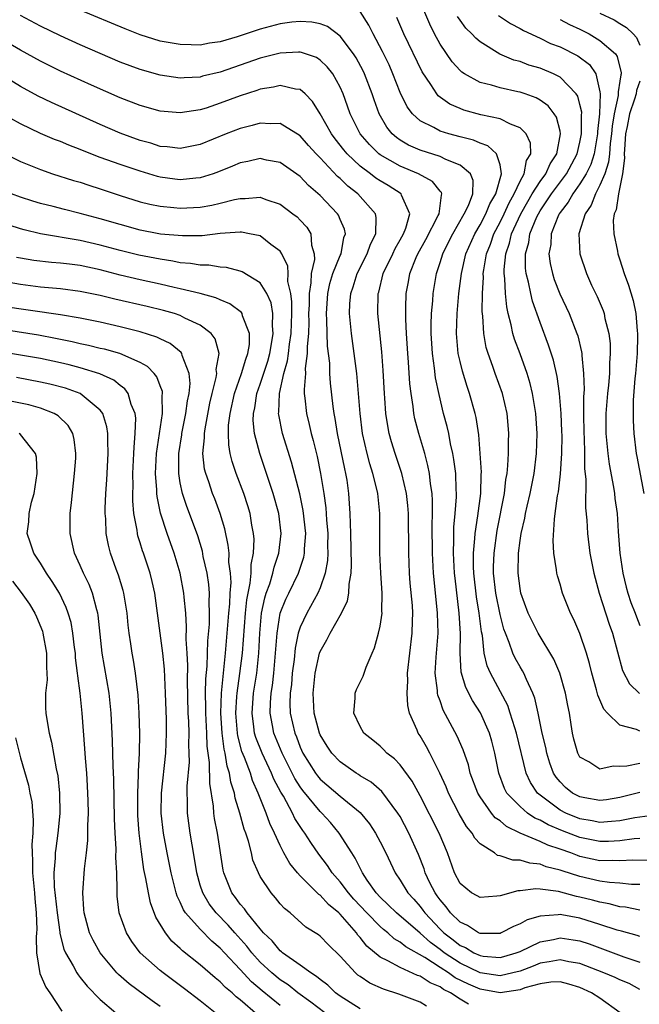
# Model space of a CAD drawing. Units: inches. Extents: x 2580000 to 2583000, y 1545000 to 1548000.
# Drawn here: x 2580769 to 2580831, y 1546830 to 1546928 of the extents above; entities that cross this region are included whole.
import ezdxf

# ---------------------------------------------------------------- set-up
doc = ezdxf.new("R2010")
doc.units = ezdxf.units.IN
doc.header["$MEASUREMENT"] = 0
doc.layers.add('LD25801545_2ft', color=143, linetype='Continuous')

msp = doc.modelspace()

# ---------------------------------------------------------------- linework, layer by layer
at = {"layer": 'LD25801545_2ft'}
for points, elevation in [([(2580831, 1546846.451), (2580830.413, 1546846.413), (2580829, 1546846.215), (2580827.84, 1546846.16), (2580827, 1546846.151), (2580825, 1546846.553), (2580823.234, 1546847.234), (2580821.818, 1546847.818), (2580821, 1546848.277), (2580820.488, 1546848.488), (2580819.742, 1546849), (2580819, 1546849.637), (2580817.69, 1546851), (2580817.456, 1546851.456), (2580816.864, 1546853), (2580816.491, 1546855), (2580816.19, 1546856.19), (2580815.949, 1546857), (2580815.036, 1546859.036), (2580814.251, 1546860.251), (2580813.572, 1546861.572), (2580813.116, 1546863.116), (2580812.999, 1546865), (2580813.039, 1546866.961), (2580812.925, 1546869), (2580812.497, 1546872.497), (2580812.448, 1546873), (2580812.342, 1546875), (2580812.379, 1546876.378), (2580812.372, 1546877), (2580812.391, 1546877.609), (2580812.526, 1546879), (2580812.656, 1546880.656), (2580812.658, 1546881), (2580812.623, 1546881.377), (2580812.562, 1546883), (2580812.382, 1546884.382), (2580812.263, 1546885), (2580812.041, 1546885.959), (2580811.859, 1546887), (2580811.708, 1546887.708), (2580811.358, 1546889), (2580810.893, 1546890.893), (2580810.555, 1546892.555), (2580810.452, 1546893.548), (2580810.232, 1546895), (2580810.111, 1546897), (2580810.106, 1546897.894), (2580810.153, 1546899), (2580810.272, 1546900.272), (2580810.307, 1546901), (2580810.633, 1546903), (2580811, 1546904.102), (2580811.269, 1546905), (2580811.852, 1546906.148), (2580812.26, 1546907), (2580813.423, 1546909), (2580813.833, 1546909.833), (2580814.282, 1546911), (2580814.32, 1546912.32), (2580814.055, 1546913), (2580813, 1546913.868), (2580811.575, 1546914.425), (2580811, 1546914.716), (2580809, 1546915.352), (2580807.854, 1546915.854), (2580807, 1546916.358), (2580806.623, 1546916.623), (2580806.211, 1546917), (2580805.671, 1546917.671), (2580804.901, 1546919), (2580804.398, 1546920.398), (2580804.2, 1546921), (2580803.436, 1546923), (2580803.298, 1546923.298), (2580802.6, 1546924.6), (2580802.34, 1546925), (2580801, 1546926.785), (2580799.73, 1546927.73), (2580799, 1546928.02), (2580798.182, 1546928.182), (2580797, 1546928.251), (2580796.163, 1546928.163), (2580795, 1546928), (2580793, 1546927.472), (2580790.704, 1546926.704), (2580789, 1546926.205), (2580787.936, 1546926.064), (2580787, 1546925.885), (2580786.081, 1546925.919), (2580785, 1546925.927), (2580783, 1546926.289), (2580781, 1546926.906), (2580779.494, 1546927.494), (2580775, 1546929.394)], 7116), ([(2580832.261, 1546844.261), (2580830.29, 1546844.29), (2580829, 1546844.204), (2580828.244, 1546844.244), (2580827, 1546844.23), (2580825, 1546844.657), (2580824.74, 1546844.74), (2580824.096, 1546845), (2580823, 1546845.398), (2580821.787, 1546845.787), (2580821, 1546846.154), (2580819, 1546846.998), (2580817.636, 1546847.636), (2580817, 1546848.205), (2580816.526, 1546848.527), (2580816.157, 1546849), (2580815, 1546850.627), (2580814.775, 1546851), (2580814.025, 1546853), (2580813.838, 1546853.838), (2580813.319, 1546855.319), (2580812.706, 1546856.706), (2580811.306, 1546859.306), (2580811, 1546860.218), (2580810.789, 1546860.789), (2580810.751, 1546861), (2580810.744, 1546861.256), (2580810.521, 1546863), (2580810.595, 1546864.595), (2580810.797, 1546867), (2580810.753, 1546869), (2580810.392, 1546872.392), (2580810.341, 1546873), (2580810.311, 1546873.689), (2580810.225, 1546875), (2580810.201, 1546877.799), (2580810.242, 1546879), (2580810.251, 1546880.251), (2580810.201, 1546881), (2580810.042, 1546881.958), (2580809.937, 1546883), (2580809.789, 1546883.789), (2580809.462, 1546885), (2580808.872, 1546887), (2580808.48, 1546888.48), (2580808.371, 1546889), (2580808.299, 1546889.701), (2580808.093, 1546891), (2580807.982, 1546891.982), (2580807.856, 1546894.144), (2580807.775, 1546895), (2580807.644, 1546897), (2580807.561, 1546898.439), (2580807.558, 1546899), (2580807.586, 1546899.586), (2580807.597, 1546901), (2580807.832, 1546902.168), (2580807.971, 1546903), (2580808.615, 1546904.615), (2580808.782, 1546905), (2580809.572, 1546906.428), (2580810.813, 1546908.812), (2580810.898, 1546909), (2580811.128, 1546910.872), (2580811.188, 1546911), (2580811.141, 1546911.141), (2580811, 1546911.272), (2580810.235, 1546912.235), (2580808.84, 1546913), (2580807, 1546913.755), (2580805, 1546914.904), (2580804.876, 1546915), (2580803.93, 1546915.93), (2580803.019, 1546917), (2580802.007, 1546919), (2580801.752, 1546919.752), (2580801.292, 1546921), (2580801, 1546921.672), (2580800.259, 1546923), (2580799.717, 1546923.717), (2580799, 1546924.389), (2580798.625, 1546924.625), (2580797.149, 1546925.149), (2580797, 1546925.176), (2580796.841, 1546925.159), (2580795, 1546925.086), (2580793, 1546924.564), (2580789, 1546923.166), (2580787.242, 1546922.758), (2580787, 1546922.686), (2580785.384, 1546922.616), (2580785, 1546922.575), (2580783, 1546922.856), (2580781, 1546923.427), (2580779, 1546924.184), (2580777, 1546925.024), (2580775, 1546925.892), (2580773, 1546926.798), (2580771, 1546927.778), (2580769, 1546928.844)], 7114), ([(2580833, 1546848.866), (2580830.503, 1546848.503), (2580829, 1546848.208), (2580828.167, 1546848.167), (2580827, 1546848.064), (2580826.227, 1546848.227), (2580825, 1546848.431), (2580823.58, 1546849), (2580823, 1546849.296), (2580821.804, 1546850.196), (2580821, 1546850.775), (2580820.744, 1546851), (2580820.052, 1546852.052), (2580819.617, 1546853), (2580818.658, 1546857), (2580818.473, 1546857.527), (2580818.025, 1546859), (2580817.765, 1546859.765), (2580816.047, 1546863), (2580815.726, 1546863.726), (2580815.425, 1546865), (2580815.232, 1546866.769), (2580815.142, 1546867.142), (2580814.914, 1546869), (2580814.633, 1546870.633), (2580814.378, 1546873), (2580814.348, 1546873.652), (2580814.352, 1546875), (2580814.485, 1546876.485), (2580814.499, 1546877), (2580814.767, 1546878.767), (2580815.062, 1546881), (2580815.115, 1546882.885), (2580815.133, 1546883.133), (2580815.022, 1546885), (2580814.874, 1546886.874), (2580814.607, 1546888.606), (2580814.515, 1546889), (2580813.945, 1546891), (2580813.699, 1546891.699), (2580813.235, 1546893.235), (2580813, 1546894.201), (2580812.825, 1546895), (2580812.635, 1546897), (2580812.698, 1546899), (2580812.877, 1546901), (2580813.127, 1546903), (2580813.59, 1546905), (2580814.467, 1546907), (2580815, 1546907.883), (2580815.59, 1546909), (2580815.994, 1546910.006), (2580816.577, 1546911), (2580817.141, 1546913), (2580817, 1546913.898), (2580816.648, 1546915), (2580815.793, 1546915.793), (2580815, 1546916.06), (2580814.354, 1546916.354), (2580813, 1546916.692), (2580811.864, 1546917), (2580811, 1546917.271), (2580810.378, 1546917.622), (2580809, 1546918.289), (2580808.228, 1546919), (2580807.701, 1546919.701), (2580807, 1546921.149), (2580806.283, 1546923), (2580805.894, 1546923.894), (2580805.247, 1546925.247), (2580804.311, 1546927), (2580803.88, 1546927.88), (2580803, 1546929.23)], 7118), ([(2580831, 1546851.043), (2580829, 1546850.549), (2580827.668, 1546850.333), (2580827, 1546850.259), (2580825.494, 1546850.506), (2580825, 1546850.607), (2580824.254, 1546851), (2580823.555, 1546851.555), (2580823, 1546852.113), (2580822.601, 1546852.601), (2580822.363, 1546853), (2580821.991, 1546853.991), (2580821.672, 1546855), (2580821.569, 1546855.569), (2580821.22, 1546857), (2580820.814, 1546859), (2580820.488, 1546860.488), (2580820.285, 1546861), (2580819.637, 1546862.363), (2580819.377, 1546863), (2580819.245, 1546863.245), (2580819, 1546863.637), (2580818.514, 1546864.514), (2580818.292, 1546865), (2580817.929, 1546866.071), (2580817.538, 1546867), (2580817.396, 1546867.396), (2580817, 1546868.862), (2580816.565, 1546871), (2580816.353, 1546873), (2580816.355, 1546873.645), (2580816.405, 1546875), (2580816.705, 1546877.295), (2580817.437, 1546881), (2580817.593, 1546882.406), (2580817.7, 1546883), (2580817.787, 1546883.787), (2580817.843, 1546885), (2580817.842, 1546886.158), (2580817.874, 1546887), (2580817.816, 1546887.816), (2580817.703, 1546889), (2580817.244, 1546891), (2580816.525, 1546893), (2580816.287, 1546893.713), (2580815.813, 1546895), (2580815.623, 1546895.623), (2580815.37, 1546897), (2580815.268, 1546898.732), (2580815.205, 1546899.205), (2580815.232, 1546901), (2580815.339, 1546902.661), (2580815.327, 1546903), (2580815.367, 1546903.367), (2580815.656, 1546905), (2580816.034, 1546905.966), (2580816.386, 1546907), (2580817, 1546908.143), (2580817.413, 1546909), (2580817.91, 1546910.09), (2580818.427, 1546911), (2580819, 1546912.257), (2580819.414, 1546913), (2580819.662, 1546914.338), (2580820.066, 1546915), (2580820.054, 1546916.054), (2580819.616, 1546917), (2580819, 1546917.607), (2580818.033, 1546917.967), (2580817, 1546918.502), (2580815.093, 1546918.907), (2580813.376, 1546919.376), (2580813, 1546919.523), (2580811.979, 1546919.978), (2580810.813, 1546920.813), (2580810.664, 1546921), (2580810.063, 1546921.937), (2580809.201, 1546923.201), (2580807.377, 1546927), (2580806.658, 1546928.659)], 7120), ([(2580831, 1546853.963), (2580829.684, 1546853.684), (2580829, 1546853.645), (2580828.309, 1546853.692), (2580827, 1546853.398), (2580825.873, 1546854.127), (2580825, 1546854.589), (2580824.77, 1546855), (2580824.395, 1546856.395), (2580824.254, 1546857), (2580824.128, 1546857.872), (2580823.935, 1546859), (2580823.768, 1546859.768), (2580823.551, 1546861), (2580822.987, 1546862.987), (2580822.391, 1546864.391), (2580820.806, 1546867), (2580819.826, 1546869), (2580819.088, 1546871), (2580819, 1546871.472), (2580818.804, 1546873), (2580818.838, 1546875), (2580819, 1546876.28), (2580819.108, 1546877), (2580819.485, 1546878.515), (2580819.562, 1546879), (2580819.715, 1546879.715), (2580820.026, 1546881), (2580820.4, 1546883), (2580820.641, 1546885), (2580820.703, 1546887), (2580820.567, 1546889), (2580820.236, 1546891), (2580820.005, 1546892.005), (2580819.701, 1546893), (2580819, 1546894.96), (2580818.449, 1546896.449), (2580818.288, 1546897), (2580818.124, 1546897.876), (2580817.826, 1546899), (2580817.672, 1546899.672), (2580817.55, 1546901), (2580817.485, 1546902.515), (2580817.411, 1546903), (2580817.408, 1546903.408), (2580817.569, 1546905), (2580817.941, 1546906.059), (2580818.155, 1546907), (2580819.072, 1546909), (2580819.765, 1546910.235), (2580820.228, 1546911), (2580821, 1546912.224), (2580821.575, 1546913), (2580822.009, 1546913.991), (2580822.676, 1546915), (2580823.046, 1546917), (2580823, 1546917.259), (2580822.651, 1546918.651), (2580822.427, 1546919), (2580821.803, 1546919.803), (2580821, 1546920.365), (2580820.604, 1546920.604), (2580819.498, 1546921), (2580819, 1546921.163), (2580818.783, 1546921.217), (2580817, 1546921.587), (2580816.13, 1546921.87), (2580815, 1546922.147), (2580813.454, 1546923), (2580813.178, 1546923.178), (2580813, 1546923.338), (2580812.196, 1546924.196), (2580811, 1546925.969), (2580810.45, 1546927), (2580809.968, 1546927.968), (2580809.363, 1546929.363)], 7122), ([(2580831, 1546857.191), (2580830.646, 1546857.354), (2580829, 1546857.804), (2580827.766, 1546859), (2580827.393, 1546859.393), (2580826.797, 1546860.797), (2580826.668, 1546861.333), (2580826.177, 1546863), (2580825.956, 1546863.956), (2580825.651, 1546865), (2580825, 1546866.964), (2580824.375, 1546868.375), (2580824.062, 1546869), (2580823.26, 1546871), (2580823, 1546871.927), (2580822.744, 1546872.744), (2580822.684, 1546873), (2580822.652, 1546873.348), (2580822.371, 1546875), (2580822.3, 1546876.3), (2580822.435, 1546878.435), (2580822.532, 1546879), (2580822.755, 1546880.755), (2580822.837, 1546881.163), (2580823.054, 1546882.946), (2580823.194, 1546885), (2580823.208, 1546886.792), (2580823.197, 1546887.197), (2580823.108, 1546889), (2580822.938, 1546891), (2580822.701, 1546892.701), (2580822.336, 1546894.335), (2580821.854, 1546895.854), (2580821, 1546898.099), (2580820.241, 1546900.241), (2580820.069, 1546901), (2580819.849, 1546902.151), (2580819.621, 1546903), (2580819.555, 1546903.555), (2580819.544, 1546905), (2580819.869, 1546906.131), (2580819.987, 1546907), (2580820.685, 1546908.685), (2580820.832, 1546909), (2580821, 1546909.286), (2580822.158, 1546911), (2580823.658, 1546913), (2580824.726, 1546915), (2580825, 1546916.148), (2580825.163, 1546917), (2580825.151, 1546918.849), (2580825.175, 1546919.175), (2580825, 1546919.945), (2580824.781, 1546920.781), (2580824.634, 1546921), (2580823, 1546922.672), (2580822.338, 1546923), (2580821, 1546923.558), (2580819.887, 1546923.887), (2580819, 1546924.226), (2580818.389, 1546924.389), (2580816.981, 1546924.981), (2580815, 1546926.193), (2580814.562, 1546926.562), (2580814.173, 1546927), (2580813.572, 1546927.572), (2580813, 1546928.369), (2580812.747, 1546928.747)], 7124), ([(2580816.84, 1546928.84), (2580818.035, 1546928.035), (2580819, 1546927.558), (2580819.349, 1546927.349), (2580821, 1546926.583), (2580822.056, 1546926.056), (2580823, 1546925.693), (2580824.801, 1546924.801), (2580825.937, 1546923.937), (2580826.57, 1546923), (2580827, 1546921.204), (2580827.027, 1546921), (2580826.943, 1546919), (2580826.754, 1546917.247), (2580826.755, 1546917), (2580826.415, 1546915), (2580826.08, 1546913.92), (2580825.62, 1546913), (2580825, 1546911.996), (2580824.281, 1546911), (2580823.829, 1546910.171), (2580823, 1546909.126), (2580822.917, 1546909), (2580822.847, 1546908.847), (2580822.132, 1546907), (2580822.073, 1546905.927), (2580821.896, 1546905), (2580822.025, 1546904.026), (2580822.249, 1546903), (2580822.431, 1546902.431), (2580822.992, 1546900.992), (2580823.924, 1546899), (2580824.7, 1546897), (2580824.775, 1546896.775), (2580825.161, 1546895.161), (2580825.18, 1546895), (2580825.178, 1546894.822), (2580825.366, 1546893), (2580825.403, 1546891.403), (2580825.346, 1546890.654), (2580825.35, 1546889), (2580825.39, 1546887), (2580825.419, 1546886.581), (2580825.462, 1546885), (2580825.466, 1546883.466), (2580825.586, 1546882.414), (2580825.568, 1546879.568), (2580825.679, 1546878.321), (2580825.735, 1546877), (2580825.98, 1546875), (2580826.378, 1546873), (2580826.924, 1546871), (2580827.921, 1546867.921), (2580828.259, 1546867), (2580829.268, 1546863.268), (2580829.941, 1546861.941), (2580830.954, 1546860.954)], 7126), ([(2580823, 1546928.461), (2580823.956, 1546927.955), (2580825, 1546927.471), (2580825.926, 1546927), (2580827, 1546926.358), (2580828.542, 1546925), (2580828.736, 1546924.736), (2580829.119, 1546923.119), (2580829.116, 1546923), (2580829.085, 1546922.915), (2580829, 1546922.268), (2580828.806, 1546921.194), (2580828.832, 1546921), (2580828.824, 1546920.824), (2580828.42, 1546919), (2580828.218, 1546917.782), (2580828.154, 1546917), (2580828.018, 1546916.018), (2580827.94, 1546915), (2580827.854, 1546914.146), (2580827.47, 1546913), (2580827, 1546911.854), (2580826.546, 1546911), (2580826.129, 1546909.871), (2580825.506, 1546909), (2580824.898, 1546907), (2580824.971, 1546905), (2580825.635, 1546903), (2580826.168, 1546901.832), (2580826.709, 1546900.709), (2580827.31, 1546899.31), (2580827.409, 1546899), (2580827.5, 1546898.5), (2580827.897, 1546897), (2580828.018, 1546896.018), (2580828.034, 1546895), (2580827.956, 1546894.044), (2580827.945, 1546893), (2580827.845, 1546891.845), (2580827.749, 1546891), (2580827.592, 1546889), (2580827.602, 1546887), (2580827.782, 1546885), (2580827.911, 1546883.911), (2580828.367, 1546881.633), (2580828.453, 1546881), (2580828.501, 1546880.501), (2580828.718, 1546879), (2580828.827, 1546877.173), (2580828.994, 1546875), (2580829.294, 1546873), (2580829.625, 1546871.625), (2580829.793, 1546871), (2580830.092, 1546870.092), (2580830.524, 1546869), (2580830.646, 1546868.646), (2580831, 1546867.771)], 7128), ([(2580827, 1546929.09), (2580828.405, 1546928.405), (2580829, 1546928.032), (2580829.649, 1546927.65), (2580830.316, 1546927), (2580830.648, 1546926.648), (2580831, 1546925.888)], 7130), ([(2580831, 1546841.838), (2580830.142, 1546841.858), (2580829, 1546841.976), (2580827.964, 1546842.036), (2580827, 1546842.18), (2580825, 1546842.632), (2580823.21, 1546843.21), (2580823, 1546843.295), (2580821.629, 1546843.629), (2580821, 1546843.881), (2580819.966, 1546843.966), (2580819, 1546844.277), (2580818.283, 1546844.283), (2580817, 1546844.726), (2580816.762, 1546844.762), (2580816.435, 1546845), (2580815, 1546845.917), (2580814.486, 1546846.486), (2580814.214, 1546847), (2580813.655, 1546847.655), (2580812.919, 1546848.919), (2580811.843, 1546851), (2580811.607, 1546851.607), (2580810.979, 1546852.979), (2580809.964, 1546855), (2580809.635, 1546855.635), (2580809, 1546856.719), (2580808.809, 1546857), (2580808.691, 1546857.31), (2580807.939, 1546859), (2580807.758, 1546859.758), (2580807.692, 1546861), (2580807.771, 1546862.229), (2580807.748, 1546863), (2580807.97, 1546865), (2580808.222, 1546867), (2580808.228, 1546868.228), (2580808.269, 1546869), (2580808.229, 1546869.771), (2580808.017, 1546872.017), (2580807.941, 1546873), (2580807.859, 1546875), (2580807.838, 1546879), (2580807.784, 1546879.785), (2580807.649, 1546881), (2580807.183, 1546883), (2580806.512, 1546885), (2580806.152, 1546886.151), (2580805.92, 1546887), (2580805.763, 1546887.763), (2580805.58, 1546889), (2580805.482, 1546890.518), (2580805.437, 1546891), (2580805.313, 1546893.313), (2580805.163, 1546895.163), (2580804.779, 1546899), (2580804.808, 1546901), (2580804.856, 1546901.144), (2580805.32, 1546903), (2580806.264, 1546905), (2580806.489, 1546905.511), (2580807, 1546906.397), (2580807.326, 1546907), (2580807.567, 1546907.566), (2580807.989, 1546909), (2580807.155, 1546910.845), (2580807.118, 1546911), (2580805.813, 1546911.812), (2580805, 1546912.297), (2580804.576, 1546912.576), (2580804.035, 1546913), (2580803, 1546913.774), (2580801.708, 1546915), (2580801.383, 1546915.383), (2580800.498, 1546916.498), (2580800.124, 1546917), (2580799, 1546918.994), (2580798.242, 1546920.243), (2580797.49, 1546921), (2580797, 1546921.426), (2580796.533, 1546921.467), (2580795, 1546921.841), (2580794.33, 1546921.67), (2580793, 1546921.481), (2580792.65, 1546921.35), (2580791, 1546920.813), (2580789, 1546920.054), (2580787.578, 1546919.578), (2580787, 1546919.401), (2580785, 1546919.084), (2580783, 1546919.257), (2580781, 1546919.827), (2580779, 1546920.617), (2580776.132, 1546921.868), (2580773, 1546923.264), (2580771, 1546924.265), (2580769, 1546925.383), (2580767, 1546926.559)], 7112), ([(2580831, 1546839.261), (2580829.564, 1546839.564), (2580829, 1546839.623), (2580827.92, 1546839.92), (2580827, 1546840.06), (2580826.268, 1546840.268), (2580825, 1546840.581), (2580824.644, 1546840.644), (2580822.864, 1546841.136), (2580821, 1546841.372), (2580820.592, 1546841.408), (2580819, 1546841.216), (2580818.782, 1546841.218), (2580817, 1546840.725), (2580816.682, 1546840.682), (2580815, 1546840.53), (2580814.714, 1546840.714), (2580814.151, 1546841), (2580813, 1546841.936), (2580812.449, 1546843), (2580811.733, 1546845), (2580810.9, 1546847), (2580809, 1546850.738), (2580808.195, 1546852.195), (2580807, 1546853.83), (2580806.425, 1546854.425), (2580805.68, 1546855), (2580805.352, 1546855.352), (2580805, 1546855.69), (2580804.284, 1546856.284), (2580803.371, 1546857), (2580803, 1546857.655), (2580802.354, 1546859), (2580802.515, 1546860.515), (2580802.503, 1546861), (2580802.646, 1546861.354), (2580803.295, 1546862.705), (2580803.597, 1546863.597), (2580804.19, 1546865), (2580804.448, 1546865.552), (2580804.853, 1546867), (2580805, 1546867.699), (2580805.19, 1546869), (2580805.178, 1546869.178), (2580805.205, 1546871), (2580805.07, 1546873), (2580804.975, 1546875), (2580804.974, 1546879), (2580804.76, 1546881), (2580804.702, 1546881.298), (2580804.278, 1546883), (2580803.966, 1546883.966), (2580803.707, 1546885), (2580803.252, 1546887), (2580802.988, 1546889.012), (2580802.658, 1546893), (2580802.408, 1546895), (2580802.125, 1546897), (2580801.934, 1546899), (2580801.977, 1546899.977), (2580802.058, 1546901), (2580802.304, 1546901.695), (2580802.698, 1546903), (2580803.711, 1546905), (2580804.031, 1546905.968), (2580804.559, 1546907), (2580804.616, 1546908.616), (2580804.529, 1546909), (2580802.757, 1546911), (2580801.764, 1546911.764), (2580801, 1546912.521), (2580800.742, 1546912.742), (2580799, 1546914.61), (2580798.612, 1546915), (2580797.838, 1546915.838), (2580797, 1546916.789), (2580795, 1546918.021), (2580794.014, 1546917.986), (2580793, 1546918.063), (2580792.18, 1546917.819), (2580791, 1546917.544), (2580789.599, 1546917), (2580787, 1546915.933), (2580785, 1546915.524), (2580783.69, 1546915.69), (2580783, 1546915.745), (2580782.056, 1546916.056), (2580781, 1546916.347), (2580779, 1546917.07), (2580777, 1546917.937), (2580772.122, 1546920.122), (2580770.771, 1546920.771), (2580769, 1546921.73), (2580767, 1546922.959)], 7110), ([(2580831, 1546922.264), (2580830.655, 1546921.344), (2580830.61, 1546921), (2580830.468, 1546920.468), (2580829.95, 1546919), (2580829.724, 1546917.724), (2580829.567, 1546917), (2580829.445, 1546915.445), (2580829.426, 1546915), (2580829.441, 1546914.56), (2580829.248, 1546913), (2580829, 1546911.667), (2580828.842, 1546911), (2580828.605, 1546909.395), (2580828.417, 1546909), (2580828.327, 1546908.328), (2580828.372, 1546907), (2580828.744, 1546905.256), (2580828.783, 1546905), (2580829, 1546904.371), (2580829.426, 1546903), (2580829.847, 1546901.847), (2580830.315, 1546900.315), (2580830.589, 1546899), (2580830.726, 1546897.274), (2580830.767, 1546897), (2580830.771, 1546896.771), (2580830.716, 1546895), (2580830.56, 1546893), (2580830.499, 1546892.499), (2580830.334, 1546890.334), (2580830.31, 1546889), (2580830.315, 1546888.314), (2580830.38, 1546887), (2580830.623, 1546885), (2580830.692, 1546884.692), (2580831.385, 1546881)], 7130), ([(2580831, 1546836.629), (2580830.724, 1546836.724), (2580829.169, 1546837.169), (2580828.718, 1546837.282), (2580827, 1546837.845), (2580825, 1546838.466), (2580823.183, 1546838.817), (2580823, 1546838.843), (2580822.806, 1546838.806), (2580821, 1546838.688), (2580819.707, 1546838.293), (2580819, 1546837.892), (2580818.359, 1546837.641), (2580817.127, 1546837), (2580817, 1546836.953), (2580815, 1546836.934), (2580814.86, 1546837), (2580813.747, 1546837.747), (2580813, 1546838.063), (2580812.045, 1546839), (2580811.604, 1546839.604), (2580811, 1546840.297), (2580810.715, 1546840.715), (2580810.497, 1546841), (2580809.985, 1546842.015), (2580809.52, 1546843), (2580809.401, 1546843.401), (2580808.843, 1546844.843), (2580807.884, 1546847), (2580807, 1546848.645), (2580806.784, 1546849), (2580805.161, 1546851.161), (2580804.092, 1546852.092), (2580803, 1546852.74), (2580802.85, 1546852.85), (2580802.594, 1546853), (2580801, 1546854.121), (2580800.166, 1546855), (2580799.701, 1546855.701), (2580799, 1546856.814), (2580798.917, 1546857), (2580798.39, 1546859), (2580798.284, 1546861), (2580798.502, 1546863), (2580798.943, 1546865), (2580799, 1546865.163), (2580799.667, 1546866.333), (2580799.997, 1546867), (2580801.147, 1546869), (2580801.749, 1546870.251), (2580801.87, 1546871), (2580801.896, 1546871.896), (2580802.098, 1546873), (2580802.148, 1546873.852), (2580802.077, 1546877), (2580802.02, 1546877.98), (2580802.01, 1546879), (2580801.874, 1546881), (2580801.693, 1546882.308), (2580801.576, 1546883), (2580801.463, 1546883.463), (2580800.747, 1546887), (2580800.504, 1546888.504), (2580800.399, 1546889), (2580800.301, 1546889.699), (2580800.033, 1546892.033), (2580799.98, 1546893), (2580799.954, 1546894.046), (2580799.75, 1546895.75), (2580799.667, 1546898.333), (2580799.62, 1546899), (2580799.751, 1546901), (2580799.977, 1546902.023), (2580800.272, 1546903), (2580801, 1546904.815), (2580801.088, 1546905), (2580801.379, 1546906.622), (2580801.53, 1546907), (2580801.446, 1546907.446), (2580801, 1546908.437), (2580800.839, 1546908.839), (2580800.732, 1546909), (2580799, 1546910.817), (2580797.835, 1546911.835), (2580797, 1546912.716), (2580795, 1546914.121), (2580793.624, 1546914.376), (2580793, 1546914.53), (2580791.761, 1546914.239), (2580791, 1546914.105), (2580790.233, 1546913.767), (2580788.814, 1546913.186), (2580788.288, 1546913), (2580787, 1546912.589), (2580786.56, 1546912.56), (2580785, 1546912.389), (2580784.454, 1546912.455), (2580783, 1546912.658), (2580782.726, 1546912.727), (2580781, 1546913.251), (2580779, 1546913.923), (2580777, 1546914.636), (2580776.037, 1546915), (2580775, 1546915.419), (2580773.848, 1546915.849), (2580773, 1546916.216), (2580772.43, 1546916.43), (2580771, 1546917.048), (2580769, 1546917.987), (2580767.074, 1546919.074)], 7108), ([(2580767.174, 1546915.174), (2580769, 1546914.233), (2580771, 1546913.416), (2580772.223, 1546913), (2580774.33, 1546912.33), (2580775, 1546912.143), (2580775.85, 1546911.85), (2580777, 1546911.488), (2580779, 1546910.825), (2580781, 1546910.205), (2580781.958, 1546909.958), (2580783, 1546909.743), (2580784.372, 1546909.628), (2580785, 1546909.555), (2580787, 1546909.66), (2580788.157, 1546909.842), (2580789, 1546910.041), (2580790.423, 1546910.423), (2580791, 1546910.53), (2580791.484, 1546910.516), (2580793, 1546910.656), (2580793.567, 1546910.433), (2580795, 1546909.941), (2580796.279, 1546909), (2580796.684, 1546908.684), (2580797, 1546908.362), (2580797.651, 1546907.651), (2580798.066, 1546907), (2580798.132, 1546905.868), (2580798.398, 1546905), (2580798.424, 1546904.424), (2580798.097, 1546903), (2580798.083, 1546902.083), (2580797.884, 1546901), (2580797.883, 1546899.883), (2580797.837, 1546899), (2580797.856, 1546898.144), (2580797.817, 1546897), (2580797.691, 1546895.691), (2580797.713, 1546895), (2580797.507, 1546893.507), (2580797.518, 1546893), (2580797.388, 1546891.388), (2580797.41, 1546891), (2580797.476, 1546890.524), (2580797.626, 1546889), (2580797.898, 1546887.898), (2580798.096, 1546887), (2580798.296, 1546886.296), (2580798.688, 1546884.688), (2580799.046, 1546883), (2580799.365, 1546881), (2580799.566, 1546879.565), (2580799.635, 1546878.364), (2580799.762, 1546877), (2580799.747, 1546875.747), (2580799.764, 1546875), (2580799.729, 1546874.271), (2580799.494, 1546873), (2580799, 1546871.538), (2580798.781, 1546871), (2580797.672, 1546869), (2580797, 1546867.599), (2580796.801, 1546867), (2580796.486, 1546865.515), (2580796.382, 1546864.382), (2580796.212, 1546863), (2580796.122, 1546861.878), (2580796.012, 1546861), (2580795.981, 1546859.981), (2580796.013, 1546859), (2580796.449, 1546857), (2580796.619, 1546856.619), (2580797, 1546855.606), (2580797.28, 1546855), (2580798.528, 1546853), (2580798.725, 1546852.725), (2580799, 1546852.399), (2580801, 1546850.685), (2580803, 1546849.043), (2580803.925, 1546847.925), (2580804.533, 1546847), (2580805, 1546846.116), (2580805.557, 1546845), (2580806.494, 1546843), (2580807, 1546842.273), (2580807.782, 1546841), (2580808.371, 1546840.371), (2580809, 1546839.653), (2580809.282, 1546839.282), (2580809.476, 1546839), (2580811, 1546837.383), (2580811.39, 1546837), (2580812.306, 1546836.306), (2580813, 1546835.746), (2580813.527, 1546835.527), (2580814.386, 1546835), (2580815, 1546834.722), (2580815.327, 1546834.673), (2580817, 1546834.546), (2580817.365, 1546834.634), (2580818.624, 1546835), (2580819, 1546835.144), (2580821, 1546836.099), (2580822.352, 1546836.352), (2580823, 1546836.493), (2580824.315, 1546836.315), (2580825, 1546836.201), (2580825.907, 1546835.907), (2580829.399, 1546834.601), (2580831, 1546834.061)], 7106), ([(2580831, 1546831.316), (2580829.923, 1546831.923), (2580829, 1546832.299), (2580828.52, 1546832.52), (2580827.377, 1546833), (2580825, 1546833.933), (2580823.886, 1546834.113), (2580823, 1546834.309), (2580821.913, 1546834.088), (2580821, 1546833.963), (2580820.317, 1546833.683), (2580819, 1546833.182), (2580818.279, 1546833), (2580817, 1546832.714), (2580815, 1546833.013), (2580813, 1546833.965), (2580811.412, 1546835), (2580811, 1546835.324), (2580810.031, 1546836.031), (2580809, 1546836.956), (2580806.643, 1546839), (2580805.82, 1546839.82), (2580805, 1546840.587), (2580804.619, 1546841), (2580803.708, 1546842.292), (2580803.232, 1546843), (2580802.495, 1546844.495), (2580802.153, 1546845), (2580800.913, 1546847), (2580800.038, 1546848.038), (2580799.175, 1546849), (2580799, 1546849.156), (2580797.254, 1546851.254), (2580797, 1546851.609), (2580796.457, 1546852.457), (2580795.189, 1546855), (2580794.359, 1546857), (2580794.229, 1546857.772), (2580793.991, 1546859), (2580794.021, 1546860.021), (2580794.104, 1546861), (2580794.23, 1546861.77), (2580794.364, 1546863), (2580794.54, 1546865), (2580794.682, 1546867), (2580795.007, 1546869), (2580795.577, 1546870.423), (2580795.869, 1546871), (2580796.83, 1546873), (2580797.369, 1546874.631), (2580797.433, 1546875), (2580797.439, 1546875.439), (2580797.557, 1546877), (2580797.301, 1546879.301), (2580796.951, 1546880.951), (2580796.133, 1546884.133), (2580795.246, 1546887), (2580794.852, 1546888.852), (2580794.838, 1546889), (2580794.862, 1546889.138), (2580794.921, 1546891), (2580795.378, 1546893), (2580795.743, 1546894.257), (2580795.837, 1546895), (2580795.929, 1546895.93), (2580796.106, 1546897), (2580796.165, 1546899), (2580796.166, 1546900.166), (2580796.053, 1546901), (2580795.781, 1546902.219), (2580795.795, 1546903), (2580795.764, 1546903.764), (2580795.153, 1546905), (2580795, 1546905.238), (2580794.071, 1546905.929), (2580793, 1546906.78), (2580791.929, 1546907), (2580791.14, 1546907.14), (2580791, 1546907.144), (2580789.005, 1546907.005), (2580787.2, 1546906.8), (2580785.227, 1546906.772), (2580783.032, 1546906.968), (2580782.847, 1546907), (2580781, 1546907.354), (2580779, 1546907.905), (2580777, 1546908.503), (2580775, 1546909.03), (2580773.414, 1546909.414), (2580772.284, 1546909.716), (2580771, 1546910.036), (2580770.255, 1546910.255), (2580769, 1546910.656), (2580768.112, 1546911)], 7104), ([(2580829.009, 1546829), (2580827, 1546830.458), (2580826.159, 1546831), (2580825, 1546831.525), (2580823.879, 1546831.879), (2580823, 1546832.103), (2580822.068, 1546832.068), (2580821, 1546831.91), (2580819.487, 1546831.487), (2580819, 1546831.307), (2580817, 1546831.003), (2580815, 1546831.352), (2580813.85, 1546831.85), (2580812.517, 1546832.517), (2580811.849, 1546833), (2580811, 1546833.532), (2580809.478, 1546834.522), (2580807.588, 1546835.588), (2580807, 1546836.085), (2580806.416, 1546836.416), (2580805.77, 1546837), (2580805.336, 1546837.336), (2580805, 1546837.631), (2580803.658, 1546839), (2580802.381, 1546840.381), (2580801.84, 1546841), (2580801, 1546842.111), (2580800.208, 1546843), (2580799.736, 1546843.736), (2580798.869, 1546844.869), (2580798.05, 1546846.05), (2580797.456, 1546847), (2580797.252, 1546847.252), (2580796.466, 1546848.465), (2580796.227, 1546849), (2580795.322, 1546850.678), (2580795.078, 1546851.078), (2580794.38, 1546852.38), (2580794.138, 1546853), (2580793.19, 1546855), (2580792.562, 1546856.562), (2580792.441, 1546857), (2580792.379, 1546857.621), (2580792.181, 1546859), (2580792.342, 1546861), (2580792.647, 1546863), (2580792.854, 1546865), (2580792.953, 1546867), (2580793.141, 1546869), (2580793.456, 1546870.544), (2580793.604, 1546871), (2580793.957, 1546871.957), (2580794.266, 1546873), (2580794.39, 1546873.61), (2580794.876, 1546875), (2580795.107, 1546877), (2580794.852, 1546879), (2580794.291, 1546881), (2580793.478, 1546883.478), (2580792.951, 1546885), (2580792.436, 1546887), (2580792.303, 1546888.303), (2580792.321, 1546889), (2580792.449, 1546889.551), (2580792.669, 1546891), (2580793, 1546891.934), (2580793.749, 1546894.25), (2580793.953, 1546895), (2580794.178, 1546896.179), (2580794.3, 1546897), (2580794.218, 1546897.782), (2580794.261, 1546899), (2580794.082, 1546900.082), (2580793.655, 1546901), (2580793, 1546902.068), (2580791.191, 1546903.19), (2580791, 1546903.255), (2580789.621, 1546903.621), (2580789, 1546903.664), (2580787.844, 1546903.845), (2580787, 1546903.846), (2580786.024, 1546904.024), (2580785, 1546904.094), (2580784.257, 1546904.256), (2580783, 1546904.439), (2580780.865, 1546904.865), (2580779, 1546905.319), (2580777, 1546905.868), (2580775, 1546906.327), (2580771, 1546906.99), (2580769.38, 1546907.379), (2580769, 1546907.487), (2580767.865, 1546907.864)], 7102), ([(2580813.849, 1546829.849), (2580813, 1546830.371), (2580812.047, 1546831), (2580811.344, 1546831.343), (2580811, 1546831.592), (2580809.998, 1546831.998), (2580809, 1546832.669), (2580808.745, 1546832.745), (2580807, 1546833.526), (2580805.784, 1546834.216), (2580805, 1546834.582), (2580803.678, 1546835.678), (2580803, 1546836.55), (2580802.78, 1546836.78), (2580802.633, 1546837), (2580801, 1546838.869), (2580800.862, 1546839), (2580799.832, 1546839.832), (2580799, 1546840.766), (2580798.856, 1546840.856), (2580797, 1546842.716), (2580796.743, 1546843), (2580795.961, 1546843.961), (2580795.38, 1546845), (2580795, 1546845.734), (2580794.436, 1546847), (2580793.966, 1546847.966), (2580793.605, 1546849), (2580793, 1546850.486), (2580792.806, 1546851), (2580792.243, 1546852.243), (2580792.016, 1546853), (2580791.426, 1546854.574), (2580791.171, 1546855.171), (2580790.745, 1546856.745), (2580790.712, 1546857), (2580790.553, 1546859), (2580790.677, 1546860.677), (2580790.687, 1546861), (2580790.969, 1546862.969), (2580791.223, 1546865), (2580791.534, 1546869), (2580791.661, 1546870.339), (2580791.785, 1546871), (2580792.011, 1546872.011), (2580792.099, 1546873), (2580792.106, 1546873.894), (2580792.345, 1546875), (2580792.405, 1546876.405), (2580792.344, 1546877), (2580792.177, 1546877.823), (2580791.992, 1546879), (2580791.763, 1546879.763), (2580791.361, 1546881), (2580790.596, 1546883), (2580790.193, 1546884.192), (2580789.996, 1546885), (2580789.847, 1546885.847), (2580789.817, 1546887), (2580789.84, 1546887.84), (2580789.992, 1546889), (2580790.439, 1546891), (2580791.144, 1546893), (2580791.548, 1546894.452), (2580791.761, 1546895), (2580791.922, 1546895.922), (2580791.93, 1546897), (2580791.226, 1546898.773), (2580791.182, 1546899), (2580791.113, 1546899.113), (2580789.975, 1546899.975), (2580789, 1546900.363), (2580788.575, 1546900.575), (2580787, 1546901.009), (2580785, 1546901.491), (2580784.376, 1546901.624), (2580783, 1546901.951), (2580781, 1546902.387), (2580779, 1546902.855), (2580777, 1546903.374), (2580775, 1546903.809), (2580773.933, 1546903.933), (2580773, 1546904.063), (2580772.128, 1546904.128), (2580770.332, 1546904.332), (2580769, 1546904.555), (2580768.63, 1546904.63)], 7100), ([(2580809.657, 1546829.657), (2580809, 1546830.061), (2580806.874, 1546830.874), (2580805.35, 1546831.35), (2580803.967, 1546831.967), (2580803, 1546832.62), (2580802.779, 1546832.779), (2580802.524, 1546833), (2580801, 1546834.686), (2580799.819, 1546835.819), (2580799, 1546836.685), (2580798.822, 1546836.822), (2580797.579, 1546837.579), (2580795.988, 1546839), (2580795.431, 1546839.431), (2580795, 1546839.923), (2580794.524, 1546840.524), (2580794.096, 1546841), (2580793, 1546842.654), (2580792.815, 1546843), (2580792.271, 1546844.271), (2580792.113, 1546845), (2580791.818, 1546846.182), (2580791.549, 1546847), (2580791.395, 1546847.395), (2580790.949, 1546849), (2580790.495, 1546850.495), (2580790.418, 1546851), (2580790.076, 1546852.076), (2580789.941, 1546853), (2580789.7, 1546853.7), (2580789.494, 1546855), (2580789.39, 1546855.39), (2580789.184, 1546857), (2580789.065, 1546859), (2580789.128, 1546861), (2580789.317, 1546863), (2580789.531, 1546865), (2580789.706, 1546867), (2580789.861, 1546869), (2580789.959, 1546869.959), (2580789.992, 1546871), (2580790.08, 1546872.08), (2580790.025, 1546873), (2580789.872, 1546874.128), (2580789.88, 1546875), (2580789.807, 1546875.807), (2580789.446, 1546877.446), (2580788.986, 1546879), (2580788.453, 1546880.454), (2580788.237, 1546881), (2580787.856, 1546882.144), (2580787.543, 1546883), (2580787.435, 1546883.435), (2580787.256, 1546885), (2580787.423, 1546886.578), (2580787.412, 1546887), (2580787.477, 1546887.477), (2580787.976, 1546890.024), (2580788.198, 1546891), (2580788.601, 1546892.601), (2580788.65, 1546893), (2580788.608, 1546893.392), (2580788.893, 1546895), (2580788.488, 1546896.487), (2580788.086, 1546897), (2580787, 1546897.827), (2580785.443, 1546898.557), (2580785, 1546898.799), (2580784.408, 1546899), (2580783.316, 1546899.316), (2580781.701, 1546899.702), (2580778.44, 1546900.44), (2580777, 1546900.808), (2580775, 1546901.229), (2580773, 1546901.484), (2580771, 1546901.662), (2580769, 1546901.899), (2580767.892, 1546902.108)], 7098), ([(2580803, 1546829.41), (2580801, 1546830.664), (2580800.543, 1546831), (2580799.755, 1546831.755), (2580799, 1546832.33), (2580798.65, 1546832.65), (2580798.074, 1546833), (2580797, 1546833.784), (2580795.239, 1546835), (2580795.115, 1546835.115), (2580795, 1546835.193), (2580794.199, 1546836.199), (2580793.346, 1546837), (2580793, 1546837.395), (2580791.689, 1546839), (2580791.418, 1546839.418), (2580791, 1546839.863), (2580790.531, 1546840.531), (2580790.153, 1546841), (2580789.355, 1546843), (2580789.293, 1546843.293), (2580788.719, 1546847), (2580788.436, 1546848.436), (2580788.363, 1546849), (2580788.329, 1546849.672), (2580787.962, 1546851.962), (2580787.938, 1546854.062), (2580787.692, 1546855.692), (2580787.647, 1546857), (2580787.548, 1546859), (2580787.564, 1546859.564), (2580787.534, 1546861), (2580787.563, 1546862.437), (2580787.687, 1546863.687), (2580787.756, 1546866.245), (2580787.912, 1546867.912), (2580787.933, 1546869), (2580787.891, 1546870.109), (2580787.926, 1546871), (2580787.869, 1546871.869), (2580787.695, 1546873), (2580787.309, 1546874.691), (2580787.211, 1546875.211), (2580786.747, 1546876.748), (2580785.932, 1546879), (2580785.673, 1546879.673), (2580785.227, 1546881), (2580785, 1546882.069), (2580784.842, 1546883), (2580784.854, 1546885), (2580785.152, 1546886.848), (2580785.165, 1546887), (2580785.574, 1546889), (2580785.726, 1546890.274), (2580785.881, 1546891), (2580785.992, 1546891.992), (2580785.907, 1546893), (2580785.202, 1546894.798), (2580785.169, 1546895), (2580785.102, 1546895.102), (2580784.004, 1546896.003), (2580783, 1546896.473), (2580782.656, 1546896.656), (2580781, 1546897.18), (2580779, 1546897.678), (2580777, 1546898.133), (2580775, 1546898.555), (2580773, 1546898.89), (2580767, 1546899.741)], 7096), ([(2580799.477, 1546829), (2580798.078, 1546830.078), (2580796.767, 1546831), (2580795.79, 1546831.79), (2580795, 1546832.293), (2580794.162, 1546833), (2580793, 1546834.084), (2580792.167, 1546835), (2580791.664, 1546835.664), (2580790.459, 1546837), (2580789.787, 1546837.787), (2580788.603, 1546839), (2580787.907, 1546839.907), (2580787.247, 1546841), (2580787, 1546841.793), (2580786.652, 1546843), (2580786.437, 1546844.437), (2580786.179, 1546845.82), (2580785.99, 1546847), (2580785.728, 1546849), (2580785.732, 1546850.268), (2580785.695, 1546851), (2580785.689, 1546851.689), (2580785.909, 1546854.091), (2580785.893, 1546855), (2580785.854, 1546855.854), (2580785.883, 1546857), (2580785.851, 1546858.149), (2580785.803, 1546859), (2580785.72, 1546862.28), (2580785.763, 1546863.763), (2580785.705, 1546865), (2580785.608, 1546866.392), (2580785.64, 1546867.64), (2580785.545, 1546869), (2580785.392, 1546870.608), (2580785.373, 1546871), (2580784.995, 1546873), (2580784.394, 1546875), (2580783.676, 1546877), (2580783.016, 1546879.016), (2580782.676, 1546880.676), (2580782.651, 1546881), (2580782.648, 1546881.353), (2580782.527, 1546883), (2580782.629, 1546885), (2580783.211, 1546889), (2580783.2, 1546890.8), (2580783.23, 1546891), (2580783.213, 1546891.213), (2580783, 1546891.753), (2580782.669, 1546892.669), (2580782.397, 1546893), (2580781.714, 1546893.714), (2580781, 1546894.102), (2580778.954, 1546895), (2580777.426, 1546895.426), (2580777, 1546895.519), (2580775.82, 1546895.82), (2580775, 1546895.99), (2580774.19, 1546896.19), (2580772.525, 1546896.524), (2580770.829, 1546896.829), (2580765, 1546897.756)], 7094), ([(2580795, 1546829.718), (2580793.196, 1546831.196), (2580792.115, 1546832.115), (2580791, 1546833.342), (2580789.424, 1546835), (2580789, 1546835.469), (2580788.167, 1546836.167), (2580787, 1546837.362), (2580785.538, 1546839), (2580785.32, 1546839.32), (2580785, 1546840.061), (2580784.685, 1546840.685), (2580784.588, 1546841), (2580784.083, 1546843), (2580783.699, 1546845), (2580783.336, 1546847), (2580783.102, 1546849), (2580783.123, 1546851), (2580783.553, 1546855), (2580783.638, 1546857), (2580783.629, 1546858.371), (2580783.54, 1546861), (2580783.419, 1546863.419), (2580783.244, 1546865), (2580782.446, 1546871), (2580782.183, 1546872.184), (2580781.98, 1546873), (2580781.328, 1546875), (2580781.238, 1546875.238), (2580781, 1546876.04), (2580780.763, 1546876.763), (2580780.71, 1546877), (2580780.679, 1546877.321), (2580780.362, 1546879), (2580780.252, 1546880.252), (2580780.25, 1546881), (2580780.273, 1546881.727), (2580780.259, 1546883), (2580780.361, 1546885), (2580780.372, 1546885.628), (2580780.504, 1546887), (2580780.544, 1546888.544), (2580780.483, 1546889), (2580780.095, 1546889.905), (2580779.798, 1546891), (2580779.466, 1546891.466), (2580779, 1546891.796), (2580778.344, 1546892.344), (2580776.968, 1546892.968), (2580775, 1546893.568), (2580773.87, 1546893.87), (2580773, 1546894.072), (2580771, 1546894.489), (2580769, 1546894.85), (2580765, 1546895.516)], 7092), ([(2580792.75, 1546828.749), (2580791, 1546830.298), (2580790.604, 1546830.604), (2580790.196, 1546831), (2580789.538, 1546831.538), (2580789, 1546832.116), (2580788.502, 1546832.502), (2580787, 1546833.817), (2580785.219, 1546835.219), (2580785, 1546835.445), (2580784.172, 1546836.172), (2580783.507, 1546837), (2580782.563, 1546838.563), (2580782.015, 1546840.015), (2580781.807, 1546841), (2580781.566, 1546842.434), (2580781.361, 1546843.361), (2580781.112, 1546845.112), (2580780.884, 1546847), (2580780.755, 1546848.755), (2580780.741, 1546849.259), (2580780.746, 1546851), (2580780.838, 1546852.839), (2580780.834, 1546853.166), (2580780.921, 1546855), (2580780.947, 1546856.947), (2580780.902, 1546859), (2580780.796, 1546860.796), (2580780.517, 1546863), (2580780.307, 1546864.307), (2580780.173, 1546865), (2580780.053, 1546865.947), (2580779.898, 1546867), (2580779.803, 1546867.803), (2580779.689, 1546869), (2580779.339, 1546871), (2580779.272, 1546871.272), (2580778.806, 1546872.806), (2580778.575, 1546873.425), (2580778.033, 1546875), (2580777.824, 1546875.825), (2580777.595, 1546877), (2580777.548, 1546878.452), (2580777.493, 1546879), (2580777.492, 1546879.492), (2580777.562, 1546881), (2580777.655, 1546882.345), (2580777.786, 1546885), (2580777.742, 1546886.258), (2580777.758, 1546887), (2580777.669, 1546887.669), (2580777.243, 1546889), (2580777, 1546889.33), (2580775, 1546890.986), (2580773.526, 1546891.526), (2580771.937, 1546891.937), (2580771, 1546892.146), (2580768.604, 1546892.604)], 7090), ([(2580789, 1546828.584), (2580787, 1546830.193), (2580785.414, 1546831.414), (2580783.283, 1546833), (2580783, 1546833.229), (2580781, 1546834.995), (2580780.152, 1546836.152), (2580779.607, 1546837), (2580778.884, 1546839), (2580778.686, 1546840.686), (2580778.674, 1546841), (2580778.699, 1546841.301), (2580778.641, 1546843), (2580778.555, 1546844.555), (2580778.577, 1546845.423), (2580778.476, 1546847), (2580778.412, 1546848.412), (2580778.353, 1546852.353), (2580778.282, 1546853.718), (2580778.225, 1546856.226), (2580778.091, 1546859), (2580777.881, 1546861), (2580777.173, 1546865), (2580776.795, 1546868.795), (2580776.758, 1546869), (2580776.643, 1546869.357), (2580776.226, 1546871), (2580775.891, 1546871.891), (2580775.334, 1546873), (2580775, 1546873.785), (2580774.426, 1546875), (2580773.977, 1546877), (2580774, 1546879), (2580774.102, 1546880.102), (2580774.429, 1546883), (2580774.535, 1546884.535), (2580774.553, 1546885), (2580774.396, 1546886.396), (2580774.24, 1546887), (2580773.781, 1546887.781), (2580772.776, 1546888.776), (2580772.371, 1546889), (2580771, 1546889.521), (2580769.852, 1546889.852), (2580767.684, 1546890.316)], 7088), ([(2580783, 1546829.624), (2580782.19, 1546830.19), (2580779.89, 1546831.89), (2580778.822, 1546832.822), (2580778.657, 1546833), (2580777, 1546834.999), (2580776.277, 1546836.277), (2580775.934, 1546837), (2580775.368, 1546839), (2580775.355, 1546839.355), (2580775.235, 1546841), (2580775.428, 1546843.428), (2580775.631, 1546845), (2580775.76, 1546846.24), (2580775.749, 1546847.749), (2580775.804, 1546849), (2580775.789, 1546850.211), (2580775.731, 1546851.731), (2580775.648, 1546853), (2580775.518, 1546854.482), (2580775.463, 1546855.464), (2580775.184, 1546859), (2580774.986, 1546861), (2580774.736, 1546862.735), (2580774.73, 1546863), (2580774.532, 1546864.533), (2580774.508, 1546865), (2580774.423, 1546865.577), (2580774.258, 1546867), (2580774.069, 1546868.069), (2580773.788, 1546869), (2580773.585, 1546869.585), (2580772.9, 1546871), (2580772.185, 1546872.185), (2580771.605, 1546873), (2580771, 1546874.03), (2580770.337, 1546875), (2580770.024, 1546876.023), (2580769.677, 1546877), (2580769.831, 1546878.169), (2580769.876, 1546879), (2580770.107, 1546880.107), (2580770.375, 1546881), (2580770.689, 1546883), (2580770.619, 1546884.62), (2580770.531, 1546885), (2580769, 1546886.912), (2580768.891, 1546887)], 7086), ([(2580768.199, 1546872.198), (2580769.086, 1546871.086), (2580769.921, 1546869.921), (2580770.449, 1546869), (2580770.629, 1546868.629), (2580771.203, 1546867.203), (2580771.264, 1546867), (2580771.627, 1546865), (2580771.613, 1546863.613), (2580771.653, 1546863), (2580771.669, 1546862.331), (2580771.529, 1546861), (2580771.522, 1546859.522), (2580771.556, 1546859), (2580771.645, 1546858.356), (2580771.871, 1546857), (2580772.11, 1546856.109), (2580772.584, 1546853.416), (2580772.74, 1546852.74), (2580772.929, 1546851), (2580772.948, 1546848.948), (2580772.766, 1546847), (2580772.541, 1546845.459), (2580772.496, 1546845), (2580772.489, 1546844.489), (2580772.358, 1546843), (2580772.392, 1546841.609), (2580772.671, 1546839), (2580772.939, 1546837.061), (2580772.943, 1546836.943), (2580773.358, 1546835.358), (2580773.523, 1546835), (2580774.283, 1546833.717), (2580774.659, 1546833), (2580774.791, 1546832.791), (2580775, 1546832.549), (2580775.671, 1546831.671), (2580777, 1546830.318), (2580778.57, 1546829)], 7084), ([(2580768.528, 1546856.528), (2580769, 1546854.514), (2580769.802, 1546851.801), (2580769.948, 1546851), (2580770.135, 1546850.134), (2580770.288, 1546848.288), (2580770.24, 1546847), (2580770.142, 1546845.858), (2580770.167, 1546845), (2580770.221, 1546844.221), (2580770.208, 1546843), (2580770.406, 1546841), (2580770.44, 1546840.44), (2580770.598, 1546839), (2580770.657, 1546837.342), (2580770.631, 1546837), (2580770.572, 1546836.572), (2580770.615, 1546835), (2580770.942, 1546832.942), (2580771.56, 1546831.56), (2580771.957, 1546831), (2580773.149, 1546829.15)], 7082)]:
    msp.add_lwpolyline(points, dxfattribs=dict(at, elevation=elevation))

doc.saveas('drawing.dxf')
